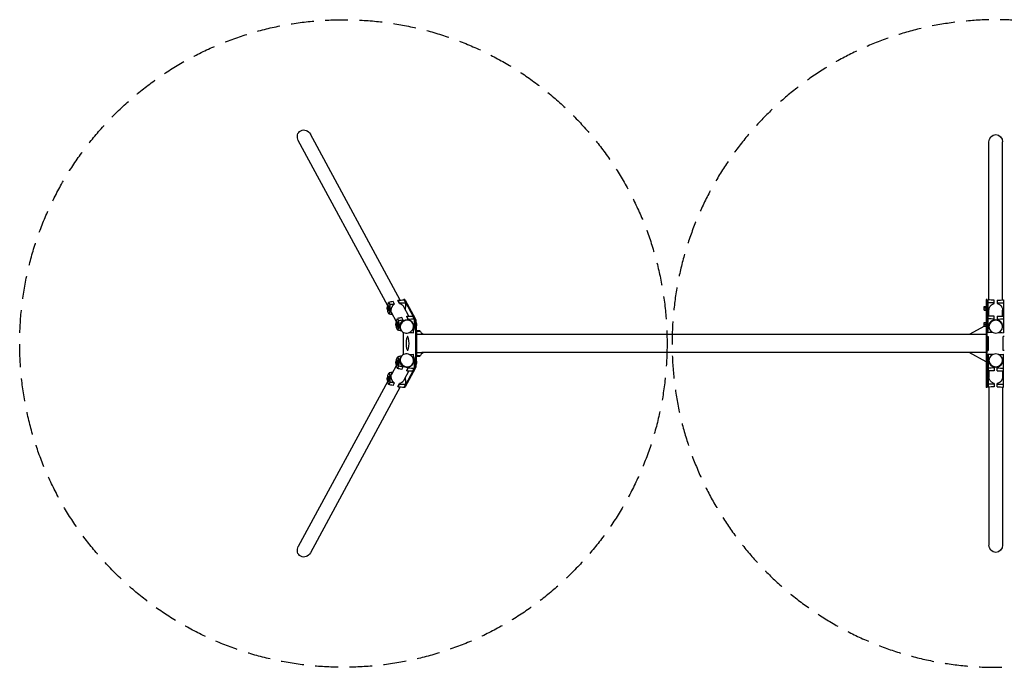
# Model space of a CAD drawing. Units: millimetres. Extents: x -6588 to 6588, y -1800 to 1800.
import ezdxf

# ---------------------------------------------------------------- set-up
doc = ezdxf.new("R2010")
doc.units = ezdxf.units.MM
doc.header["$LTSCALE"] = 20
doc.linetypes.add('HIDDEN', pattern=[9.524999999999999, 6.35, -3.175])
doc.layers.add('2d', color=230, linetype='Continuous')
doc.layers.add('CSA-SafetyZone', color=63, linetype='HIDDEN')

msp = doc.modelspace()

# ---------------------------------------------------------------- linework, layer by layer
at = {"layer": '2d'}
for p, q in [((-4471.823556537111, 241.4478143416345), (-4971.708284502489, 1164.377005935637)), ((-4541.087332402436, 209.5408012613716), (-5038.623473471813, 1128.133834369128)), ((-1198.050000408557, 242.1766894126795), (-1198.050000408535, 1120.899587595197)), ((-1121.950000408557, 242.1766894126704), (-1121.950000408535, 1120.899587595195)), ((-4536.318843725923, 228.4524923203371), (-4529.525263751364, 215.9096140862512)), ((-4504.293546829249, 219.3691578480011), (-4511.813144759519, 233.252471441403)), ((-4475.524453981205, 222.6804741823034), (-4484.286971819465, 238.8585709561539)), ((-4475.51081529825, 225.4170019113189), (-4483.916401391187, 240.9361013028956)), ((-4447.028203504098, 243.9980503475435), (-4451.918941507767, 243.9980503475435)), ((-4441.020074139264, 226.2543198829862), (-4449.754676963697, 242.3808776125261)), ((-4448.938586054774, 241.3412674074316), (-4393.646725604798, 139.2567883025622)), ((-4444.047848051105, 241.3412674074316), (-4448.938586054774, 241.3412674074316)), ((-4444.047848051105, 241.3412674074316), (-4388.755987601129, 139.2567883025622)), ((-1212.500000408565, 243.9980503475435), (-1212.500000408565, -243.9980503475417)), ((-1207.500000408565, 243.9980503475435), (-1212.500000408565, 243.9980503475435)), ((-1207.500000408565, 241.3412674074316), (-1212.500000408565, 241.3412674074316)), ((-1207.500000408565, -243.9980503475417), (-1207.500000408565, 243.9980503475435)), ((-1203.000000408567, 60.10873752384214), (-1203.000000408552, 242.3808776126134)), ((-1168.000000408552, 222.6804741824508), (-1168.000000408552, 240.9361013029775)), ((-1152.000000408554, 240.9361013029757), (-1152.000000408558, 222.680474182449)), ((-1117.000000408554, 242.3808776126025), (-1117.000000408569, 60.10873752383122)), ((-4541.366261960509, 209.5408012613734), (-4535.00830255574, 209.5408012613734)), ((-4541.366261960513, 182.5408012613734), (-4535.008302555743, 182.5408012613716)), ((-4533.697761385556, 163.6291102024079), (-4540.491341360117, 176.1719884364938)), ((-4492.561761155588, 119.9488138750476), (-4521.162779600287, 172.7544175576622)), ((-4423.297985290264, 151.8558269553087), (-4451.731408422145, 204.3520020878586)), ((-1223.950000408558, 185.7997459610433), (-1223.950000408557, 206.2818565618763)), ((-1223.950000408557, 206.2818565618763), (-1213.950000408557, 206.2818565618745)), ((-1223.950000408557, 197.756833390984), (-1213.950000408557, 197.756833390984)), ((-1223.950000408558, 187.5157780905683), (-1213.950000408558, 187.5157780905665)), ((-1223.950000408558, 185.7997459610433), (-1213.950000408558, 185.7997459610415)), ((-1213.950000408558, 185.7997459610415), (-1213.950000408557, 206.2818565618745)), ((-1198.050000408559, 152.584702026279), (-1198.050000408559, 185.3517094736326)), ((-1121.95000040856, 152.5847020262681), (-1121.950000408558, 185.3517094736289)), ((-4492.840690713663, 119.9488138750476), (-4486.482731308894, 119.9488138750476)), ((-4487.793272479077, 138.8605049340113), (-4480.999692504516, 126.3176266999271)), ((-4455.767975582403, 129.7771704616771), (-4463.287573512673, 143.660484055079)), ((-4426.998882734355, 133.0884867959794), (-4435.761400572617, 149.2665835698299)), ((-4426.985244051402, 135.8250145249931), (-4435.390830144337, 151.3441139165698)), ((-4402.652387139664, 113.8431740310534), (-4401.487773429741, 111.6929663337814)), ((-4392.610126505038, 136.8758065264883), (-4401.229105716848, 152.7888902262002)), ((-4393.646725604798, 139.2567883025622), (-4388.755987601129, 139.2567883025622)), ((-4392.494502892416, 136.6623324966622), (-4392.610124182196, 136.8758022378643)), ((-4384.330967881426, 115.5702723345112), (-4389.221705885095, 115.5702723345112)), ((-4382.519730025557, 116.6898691754632), (-4384.396987366432, 116.6898691754632)), ((-4382.519730025557, 116.6898691754632), (-4381.084426711155, 108.1648460045744)), ((-1223.95000040856, 96.20775857464105), (-1223.950000408558, 116.6898691754741)), ((-1223.950000408558, 116.6898691754741), (-1213.950000408558, 116.6898691754741)), ((-1213.95000040856, 96.20775857463923), (-1213.950000408558, 116.6898691754741)), ((-1212.500000408565, 139.2567883025622), (-1207.500000408565, 139.2567883025622)), ((-1207.500000408565, 115.5702723345094), (-1212.500000408565, 115.5702723345094)), ((-1168.000000408558, 133.0884867960485), (-1168.000000408554, 151.344113916577)), ((-1152.000000408556, 151.3441139165752), (-1152.00000040856, 133.0884867960467)), ((-4492.840690713663, 92.94881387504756), (-4486.482731308894, 92.94881387504756)), ((-4485.17219013871, 74.03712281608387), (-4491.965770113269, 86.580001050168)), ((-4470.46016993589, 79.1429989017397), (-4472.637208353442, 83.16243017134366)), ((-4469.655506712103, 77.5523767463219), (-4468.490893002177, 75.40216904904992)), ((-4381.084426711157, 108.1648460045744), (-4383.935792898708, 108.1648460045744)), ((-4381.901763497113, 97.92379070415518), (-4383.43488022555, 97.92379070415518)), ((-4381.901763497113, 97.92379070415518), (-4383.382894638022, 96.79548413381599)), ((-4379.286149942072, 69.6486693137158), (-4382.368496485713, 71.11442652876576)), ((-4362.674481539441, 69.64866931371762), (-4382.320238880189, 69.64866931371762)), ((-4359.499999592417, 66.50000000000546), (-4382.220052960305, 66.50000000000546)), ((-4381.084426711157, 108.1648460045744), (-4381.901763497113, 97.923790704157)), ((-4362.674481539441, 69.6486693137158), (-4359.499999592419, 66.50000000000364)), ((-4339.64920999403, 50.80000000000109), (-4353.830954839857, 57.54388636561998)), ((-1222.1555777662, 96.20775857464105), (-1307.777268450493, 50.80000000000109)), ((-1223.95000040856, 108.1648460045835), (-1213.95000040856, 108.1648460045817)), ((-1223.95000040856, 97.9237907041661), (-1213.95000040856, 97.92379070416428)), ((-1223.95000040856, 96.20775857464105), (-1213.95000040856, 96.20775857463923)), ((-1212.500000408565, 101.3284017440328), (-1213.95000040856, 100.5594231194937)), ((-1198.100000408562, 95.69777538868584), (-1198.100000408562, 93.54756769141204)), ((-1121.900000408561, 95.69777538868402), (-1121.900000408561, 93.54756769141022)), ((-4429.592865592054, 38.09999847764084), (-4430.571024539691, 38.09999817316566)), ((-4354.722080021196, 49.83334166667191), (-4381.768275137305, 49.83334166667191)), ((-1212.500000408563, 50.80000000000109), (-4352.520322229317, 50.80000000000109)), ((-1207.500000408558, 38.10000000000036), (-1201.500000408558, 38.10000000000036)), ((-1201.500000408558, 38.10000000000036), (-1201.500000408558, -38.10000000000036)), ((-1118.500000408569, -38.09999999999854), (-1118.500000408569, 38.10000000000218)), ((-1112.500000408569, 38.10000000000036), (-1118.500000408569, 38.10000000000036)), ((-4429.592864566741, -38.10000152236171), (-4430.571000820571, -38.10000182683143)), ((-4381.768275137305, -49.83334166666282), (-4354.722080021202, -49.83334166666282)), ((-4339.649209994033, -50.79999999999745), (-4353.830954839857, -57.54388636561634)), ((-1212.500000408563, -50.79999999999927), (-4352.520322229317, -50.79999999999927)), ((-1212.500000408563, -101.3284017440328), (-1307.777268450494, -50.79999999999927)), ((-1207.500000408558, -38.10000000000036), (-1201.500000408558, -38.10000000000036)), ((-1112.500000408569, -38.09999999999854), (-1118.500000408569, -38.09999999999854)), ((-4492.840690713663, -92.94881387504029), (-4486.482731308894, -92.94881387504029)), ((-4491.965770113271, -86.58000105016072), (-4485.172190138712, -74.03712281607659)), ((-4470.460169935894, -79.1429989017397), (-4472.635174282086, -83.15867469786826)), ((-4469.655506712103, -77.55237674631462), (-4468.490893002177, -75.40216904904264)), ((-4381.084426711157, -108.1648460045672), (-4383.935792898708, -108.1648460045672)), ((-4381.901763497113, -97.92379070414972), (-4383.43488022555, -97.92379070414972)), ((-4383.38289463802, -96.79548413381053), (-4381.901763497111, -97.92379070414972)), ((-4381.084426711157, -108.1648460045672), (-4382.519730025557, -116.6898691754577)), ((-4379.286149942067, -69.64866931371034), (-4382.368496485709, -71.11442652876212)), ((-4382.320238880189, -69.64866931371034), (-4362.674481539441, -69.64866931371034)), ((-4382.220052960305, -66.49999999999636), (-4359.499999592417, -66.49999999999636)), ((-4381.901763497113, -97.92379070414972), (-4381.084426711157, -108.164846004569)), ((-4362.674481539441, -69.64866931371034), (-4359.499999592417, -66.49999999999636)), ((-1203.000000408561, -60.1087375238294), (-1203.000000408574, -242.3808776126025)), ((-1198.100000408567, -95.6977753886822), (-1198.100000408567, -93.5475676914084)), ((-1121.900000408566, -95.69777538868402), (-1121.900000408566, -93.54756769141204)), ((-1117.000000408576, -242.3808776126116), (-1117.000000408561, -60.10873752384032)), ((-4540.491341360115, -176.1719884364848), (-4533.697761385556, -163.6291102024006)), ((-4492.561761155586, -119.9488138750403), (-4521.16074552893, -172.7506620841868)), ((-4492.840690713663, -119.9488138750403), (-4486.482731308894, -119.9488138750403)), ((-4480.99969250452, -126.3176266999199), (-4487.793272479077, -138.8605049340058)), ((-4463.287573512673, -143.6604840550717), (-4455.767975582403, -129.7771704616698)), ((-4423.297985290263, -151.8558269553032), (-4451.610542905401, -204.1288500141454)), ((-4393.646725604798, -139.2567883025586), (-4448.938586054774, -241.3412674074279)), ((-4388.755987601129, -139.2567883025586), (-4444.047848051105, -241.3412674074279)), ((-4435.761400572617, -149.2665835698226), (-4426.998882734355, -133.0884867959721)), ((-4435.390830144337, -151.3441139165643), (-4426.985244051404, -135.8250145249858)), ((-4402.652387139664, -113.843174031048), (-4401.487773429741, -111.692966333776)), ((-4401.229105716848, -152.7888902261948), (-4392.610126505035, -136.8758065264719)), ((-4388.755987601129, -139.2567883025586), (-4393.646725604798, -139.2567883025586)), ((-4392.610124182196, -136.8758022378515), (-4392.494502892416, -136.6623324966549)), ((-4389.221705885095, -115.5702723345075), (-4384.330967881426, -115.5702723345075)), ((-4382.519730025557, -116.6898691754577), (-4384.396987366432, -116.6898691754577)), ((-1212.500000408565, -115.5702723345094), (-1207.500000408565, -115.5702723345094)), ((-1207.500000408565, -139.2567883025604), (-1212.500000408565, -139.2567883025604)), ((-1198.050000408568, -152.5847020262681), (-1198.05000040857, -185.3517094736289)), ((-1168.00000040857, -133.0884867960467), (-1168.00000040857, -151.3441139165734)), ((-1152.000000408572, -151.3441139165752), (-1152.00000040857, -133.0884867960485)), ((-1121.950000408568, -152.5847020262772), (-1121.950000408569, -185.3517094736308)), ((-4541.087332402436, -209.5408012613643), (-5038.623473471813, -1128.133834369117)), ((-4541.366261960509, -182.5408012613643), (-4535.00830255574, -182.5408012613643)), ((-4541.366261960509, -209.5408012613643), (-4535.00830255574, -209.5408012613643)), ((-4529.525263751364, -215.9096140862439), (-4536.318843725923, -228.4524923203298)), ((-4471.823556537111, -241.4478143416272), (-4971.708284502489, -1164.377005935628)), ((-4511.813144759519, -233.2524714413958), (-4504.293546829249, -219.3691578479938)), ((-4484.286971819465, -238.8585709561467), (-4475.524453981205, -222.6804741822962)), ((-4483.916401391187, -240.9361013028883), (-4475.510815298254, -225.4170019113099)), ((-4447.028203504098, -243.9980503475399), (-4451.918941507767, -243.9980503475399)), ((-4449.754676963697, -242.3808776125188), (-4441.020074139265, -226.254319882979)), ((-4448.938586054774, -241.3412674074279), (-4444.047848051105, -241.3412674074279)), ((-1212.500000408565, -241.3412674074298), (-1207.500000408565, -241.3412674074298)), ((-1207.500000408565, -243.9980503475417), (-1212.500000408565, -243.9980503475417)), ((-1198.05000040857, -242.1766894126704), (-1198.050000408593, -1120.899587595193)), ((-1168.000000408572, -222.680474182449), (-1168.000000408572, -240.9361013029757)), ((-1152.000000408576, -240.9361013029775), (-1152.000000408574, -222.680474182449)), ((-1121.950000408569, -242.1766894126795), (-1121.950000408593, -1120.899587595195))]:
    msp.add_line(p, q, dxfattribs=at)
at = {"layer": '2d', "extrusion": (0, 0, -1)}
for centre, start, end in [((4375.499999591426, 49.83334166667191), 133.5613146050382, 177.5912277727604), ((4375.499999591426, -49.83334166666464), 182.4087722273449, 226.4386853949618)]:
    msp.add_arc(centre, 23.00000000000001, start, end, dxfattribs=at)
at = {"layer": '2d', "extrusion": (0, 0, -0.9999999999999998)}
msp.add_ellipse((-5005.165878987151, 1146.255420152384), major_axis=(-19.84449573249157, 36.63857561424553), ratio=0.9131794542702654, start_param=-1.570796326794626, end_param=1.570796326795167, dxfattribs=at)
at = {"layer": '2d', "extrusion": (0, 0, -1)}
for centre, major_axis, ratio, start_param, end_param in [((-1160.000000408534, 1120.899587595195), (4.691137563480871e-13, 40.7570670078926), 0.933580426497117, 4.712388980384679, 7.853981633974472), ((-4532.555555499994, 191.5123335353001), (1.515408708665017e-13, 41.13636363636009), 0.2079116908177787, -1.117133162685777, -0.4556099518611467), ((-4447.028203504104, 203.9980503475435), (-5.266565439043285e-13, 40), 0.2079116908177965, 6.283862319378386e-14, 0.3665191429185919), ((-4532.555555499994, 191.5123335353019), (1.073070037556684e-11, 41.13636363632673), 0.2079116908178882, 4.330240891287726, 4.492529490701159), ((-4537.461049611493, 200.569268987445), (2.028518660248322e-12, 41.13636363636474), 0.2079116908177464, 1.188648237698349, 2.685982701728402), ((-4484.029984253142, 101.920346148976), (3.597014077710484e-13, 41.13636363636073), 0.207911690817777, -1.117133162685786, -0.4556099518611665), ((-4488.935478364645, 110.9772816011209), (2.001935335458259e-12, 41.13636363636493), 0.2079116908177456, 1.18864823769835, 2.685982701728407), ((-4479.643815413181, 1.818989403545856e-12), (1.830329932259459e-13, 449.9999999999907), 0.2079116908177581, 1.311063005205499, 1.830529648384291), ((-4391.363798622506, 106.5814733751595), (5.582628871415194e-13, 34.99999999999905), 0.2079116908177663, 0.3665191429185009, 1.311063005205494), ((-4474.753077409514, 1.818989403545856e-12), (1.830329932259459e-13, 449.9999999999907), 0.2079116908177581, 1.311063005205499, 1.830529648384291), ((-1160.00000040856, 93.54756769141386), (38.09999999999991, 2.388024596387891e-12), 0.9335804264971255, 3.141592653589893, 9.424777960769479), ((-4484.029984253146, 101.920346148976), (1.073070037556684e-11, 41.13636363632673), 0.2079116908178882, 4.330240891287726, 4.492529490701159), ((-4434.989333215957, -93.54756769141022), (-33.50155978621471, 18.14539864237332), 0.9131794542702885, 3.141592653589568, 9.424777960769156), ((-4484.029984253151, -101.9203461489687), (-9.298597237647163e-12, 41.13636363633097), 0.2079116908178688, -1.350936837111492, -1.188648237698077), ((-4488.935478364641, -110.9772816011136), (-1.12341974477795e-12, 41.13636363636498), 0.2079116908177449, 0.4556099518612817, 1.952944415891336), ((-4537.461049611491, -200.5692689874377), (-1.12341974477795e-12, 41.13636363636498), 0.2079116908177449, 0.4556099518612817, 1.952944415891336), ((-4484.029984253148, -101.9203461489687), (4.667791879542731e-12, 41.13636363635447), 0.2079116908177445, 3.597202605450522, 4.258725816275381), ((-4391.363798622502, -106.5814733751577), (-5.907313015847161e-13, 34.99999999999901), 0.207911690817766, 1.830529648384293, 2.775073510671295), ((-4532.555555499992, -191.5123335352928), (-1.05420965501594e-11, 41.13636363632183), 0.2079116908179107, -1.350936837111436, -1.188648237697982), ((-4532.555555499992, -191.5123335352928), (4.667791879542731e-12, 41.13636363635447), 0.2079116908177445, 3.597202605450522, 4.258725816275381), ((-4447.028203504107, -203.9980503475399), (5.259635747672627e-13, 40), 0.2079116908177966, 2.775073510671199, 3.141592653589728), ((-5005.165878987151, -1146.255420152373), (19.84449573247934, 36.63857561425193), 0.9131794542702839, 1.570796326794908, 4.7123889803847), ((-1160.000000408592, -1120.899587595195), (4.548981879739103e-13, 40.7570670078926), 0.933580426497117, 1.570796326794892, 4.712388980384684)]:
    msp.add_ellipse(centre, major_axis=major_axis, ratio=ratio, start_param=start_param, end_param=end_param, dxfattribs=at)
at = {"layer": '2d'}
for centre, major_axis, ratio, start_param, end_param in [((-4466.020194826484, 165.2868583912241), (-1.046724327879325e-09, 114.5944397316838), 0.2079116908189737, 0.8497810973484996, 0.8736686345517723), ((-4499.334617006483, 226.7947441315173), (-6.670008933650633e-11, 114.5944397289387), 0.2079116908277603, 4.676478386767251, 4.700365923968945), ((-4451.918941507765, 203.9980503475435), (6.033637047290737e-14, 40.00000000000017), 0.207911690817753, -0.3665191429185994, 0.3022521047228837), ((-4465.099450980799, 226.7947441315191), (9.540621105193392e-12, 115.8166666667413), 0.2079116908176287, 4.363914712217024, 4.707722758974402), ((-4541.366261960513, 196.0408012613716), (1.483774617671622e-12, 13.5), 0.207911690817801, 3.141592653590322, 9.424777960769909), ((-4535.008302555743, 196.0408012613716), (1.657310612579355e-12, 13.5), 0.2079116908178009, 3.141592653590382, 6.283185307180175), ((-4492.840690713665, 106.4488138750476), (1.483774617671622e-12, 13.5), 0.207911690817801, 3.141592653590322, 9.424777960769909), ((-4486.482731308894, 106.4488138750457), (1.657310612579355e-12, 13.5), 0.2079116908178009, 3.141592653590382, 6.283185307180175), ((-4436.153946925891, 95.6977753886822), (33.50155978621979, 18.14539864236539), 0.9131794542702805, 2.731148640577885e-14, 3.141592653589821), ((-4417.494623579634, 75.69487100490005), (-1.046724327879325e-09, 114.5944397316838), 0.2079116908189737, 0.8497810973484996, 0.8736686345517723), ((-4450.809045759637, 137.2027567451933), (-6.670008933650633e-11, 114.5944397289387), 0.2079116908277603, 4.676478386767251, 4.700365923968945), ((-4416.573879733953, 137.2027567451914), (-6.456062828163063e-13, 115.8166666666452), 0.2079116908178008, 3.984016915957973, 4.70772275897438), ((-4396.254536626175, 106.5814733751595), (1.498518626432828e-11, 34.99999999998504), 0.207911690817397, -0.5245443076897325, -0.366519142917354), ((-4396.254536626175, 106.5814733751595), (-3.105928689041592e-12, 35.00000000000848), 0.2079116908177329, -1.311063005205587, -0.5429809395443477), ((-1160.000000408561, 95.6977753886822), (-38.09999999999992, 1.127499578688984e-12), 0.933580426497125, 3.141592653589773, 6.283185307179566), ((-4578.041812323276, 1.818989403545856e-12), (2.692381541955336e-13, 600.0000000000101), 0.2079116908177482, 4.609515787520142, 4.815262173249242), ((-4492.840690713665, -106.4488138750403), (3.624748938574727e-12, 13.5), 0.207911690817801, 3.141592653591083, 9.424777960770669), ((-4486.482731308899, -106.4488138750421), (5.645585575764561e-13, 13.5), 0.207911690817801, 3.141592653589993, 6.283185307179786), ((-4436.153946925882, -95.6977753886822), (-33.50155978621831, 18.14539864236767), 0.9131794542702839, 5.009326287108706e-13, 3.141592653590294), ((-4416.573879733958, -137.202756745186), (-2.752738445138186e-12, 115.8166666666811), 0.2079116908177288, -1.566130105384496, -0.8424242623683629), ((-1160.000000408567, -95.69777538868766), (-38.09999999999992, 1.127499578688984e-12), 0.933580426497125, -1.931788062847772e-14, 3.141592653589774), ((-4417.494623579638, -75.69487100489278), (-1.59512342629402e-09, 114.5944397386907), 0.2079116908158343, 2.267924018982125, 2.29181155618286), ((-4450.809045759641, -137.202756745186), (6.922523322973959e-11, 114.5944397289279), 0.2079116908277799, -1.558773270379049, -1.534885733177353), ((-4396.254536626175, -106.5814733751577), (-9.241475895985865e-12, 34.99999999999126), 0.2079116908175082, 3.508111796507662, 3.66613696128019), ((-4396.254536626173, -106.5814733751577), (2.999606159476817e-12, 35.0000000000077), 0.2079116908177367, 3.684573593134125, 4.45265565879538), ((-4541.366261960509, -196.0408012613643), (3.624748938574727e-12, 13.5), 0.207911690817801, 3.141592653591083, 9.424777960770669), ((-4535.008302555745, -196.0408012613643), (5.64738582626704e-13, 13.5), 0.2079116908178009, 3.141592653589993, 6.283185307179786), ((-4465.099450980806, -226.79474413151), (1.115628374218654e-12, 115.8166666666714), 0.207911690817746, -1.566130105384489, -1.222322058626897), ((-4466.020194826486, -165.2868583912186), (-1.59512342629402e-09, 114.5944397386907), 0.2079116908158343, 2.267924018982125, 2.29181155618286), ((-4499.334617006491, -226.79474413151), (6.922523322973959e-11, 114.5944397289279), 0.2079116908277799, -1.558773270379049, -1.534885733177353), ((-4451.918941507767, -203.9980503475399), (7.185894122281062e-14, 39.99999999999986), 0.2079116908177741, 2.839340548866268, 3.508111796508373)]:
    msp.add_ellipse(centre, major_axis=major_axis, ratio=ratio, start_param=start_param, end_param=end_param, dxfattribs=at)
at = {"layer": '2d', "extrusion": (0, 0, -0.9999999999999999)}
msp.add_ellipse((-4434.989333215959, 93.5475676914175), major_axis=(33.50155978621586, 18.14539864237263), ratio=0.9131794542702771, start_param=3.141592653590003, end_param=9.424777960769589, dxfattribs=at)
msp.add_ellipse((-4430.571012680131, -1.826832885853946e-06), major_axis=(-1.18595571318289e-05, 38.09999999999808), ratio=0.2079116908169611, dxfattribs=at)
at = {"layer": '2d', "extrusion": (0, 0, -1)}
msp.add_ellipse((-1160.000000408567, -93.54756769141022), major_axis=(38.09999999999991, 2.388024596387891e-12), ratio=0.9335804264971255, dxfattribs=at)
at = {"layer": '2d'}
for points in [[(-4511.813144759519, 233.252471441403), (-4519.986491428233, 231.6587625929715), (-4528.155352813188, 230.0591574390091), (-4536.318843725923, 228.4524923203371)], [(-4504.293546829249, 219.3691578480011), (-4512.701864881363, 218.2092729129563), (-4521.112298046748, 217.055677880031), (-4529.525263751366, 215.9096140862512)], [(-4483.916401391187, 240.9361013028956), (-4472.529402475711, 241.4180915083107), (-4461.14215900069, 241.8996805026745), (-4449.754676963697, 242.3808776125261)], [(-4475.51081529825, 225.4170019113171), (-4464.013711939157, 225.6957080405118), (-4452.516799599136, 225.9748171605079), (-4441.020074139264, 226.2543198829862)], [(-1168.000000408552, 240.9361013029793), (-1179.666640095382, 241.4180915083944), (-1191.333307077904, 241.8996805027618), (-1203.000000408552, 242.3808776126134)], [(-1168.000000408552, 225.4170019113881), (-1179.666640095382, 225.6957080405828), (-1191.333307077904, 225.9748171605806), (-1203.000000408552, 226.2543198830608)], [(-1152.000000408554, 240.9361013029775), (-1140.333360721725, 241.4180915083889), (-1128.666693739202, 241.8996805027546), (-1117.000000408554, 242.3808776126025)], [(-1152.000000408554, 225.4170019113863), (-1140.333360721725, 225.6957080405773), (-1128.666693739202, 225.9748171605715), (-1117.000000408554, 226.2543198830499)], [(-4514.150572356912, 159.8078912879773), (-4520.664817960685, 161.0775543186373), (-4527.180476566475, 162.3510987330064), (-4533.697761385558, 163.6291102024079)], [(-4463.287573512673, 143.660484055079), (-4471.460920181387, 142.0667752066456), (-4479.629781566342, 140.4671700526851), (-4487.793272479077, 138.8605049340113)], [(-4455.767975582403, 129.7771704616771), (-4464.176293634515, 128.6172855266304), (-4472.586726799902, 127.463690493707), (-4480.999692504518, 126.3176266999271)], [(-4435.390830144337, 151.3441139165698), (-4424.003831228863, 151.8261041219848), (-4412.616587753841, 152.3076931163505), (-4401.229105716848, 152.7888902262002)], [(-4426.985244051402, 135.8250145249931), (-4415.488140692309, 136.103720654186), (-4403.991228352286, 136.382829774182), (-4392.494502892416, 136.6623324966622)], [(-1168.000000408554, 151.344113916577), (-1179.666640095384, 151.8261041219921), (-1191.333307077906, 152.3076931163596), (-1203.000000408554, 152.7888902262112)], [(-1168.000000408554, 135.8250145249858), (-1179.666640095384, 136.1037206541805), (-1191.333307077906, 136.3828297741784), (-1203.000000408554, 136.6623324966586)], [(-1152.000000408556, 151.3441139165752), (-1140.333360721726, 151.8261041219885), (-1128.666693739204, 152.3076931163523), (-1117.000000408556, 152.7888902262002)], [(-1152.000000408556, 135.825014524984), (-1140.333360721726, 136.1037206541769), (-1128.666693739204, 136.3828297741711), (-1117.000000408556, 136.6623324966495)], [(-4464.855833095249, 70.06600546334812), (-4471.62635495983, 71.38532402694909), (-4478.39839417758, 72.70881061705768), (-4485.17219013871, 74.03712281608387)], [(-4422.296546039535, 61.10619961504017), (-4414.399017787962, 60.77352332004011), (-4406.50158008669, 60.4410369801335), (-4398.604231571055, 60.10873752389125)], [(-1175.907723650254, 61.22687928576124), (-1184.938466489537, 60.85392767354278), (-1193.969225555467, 60.48121519480628), (-1203.000000408565, 60.10873752389853)], [(-1144.092277166876, 61.2268792857576), (-1135.061534327595, 60.85392767353733), (-1126.030775261665, 60.48121519479901), (-1117.000000408567, 60.10873752388761)], [(-4464.855833095247, -70.06600546334084), (-4471.62635495983, -71.38532402694364), (-4478.39839417758, -72.7088106170504), (-4485.17219013871, -74.03712281607659)], [(-4422.296546039535, -61.10619961503289), (-4414.399017787962, -60.77352332003284), (-4406.501580086688, -60.44103698012623), (-4398.604231571055, -60.10873752388579)], [(-1175.907723650253, -61.22687928575579), (-1184.938466489533, -60.85392767353551), (-1193.969225555464, -60.48121519479719), (-1203.00000040856, -60.10873752388761)], [(-1144.092277166872, -61.22687928575942), (-1135.061534327589, -60.85392767354097), (-1126.030775261659, -60.48121519480628), (-1117.000000408561, -60.10873752389671)], [(-4514.150572356912, -159.8078912879701), (-4520.664817960684, -161.0775543186301), (-4527.180476566475, -162.3510987329992), (-4533.697761385556, -163.6291102024006)], [(-4463.287573512673, -143.6604840550717), (-4471.460920181387, -142.0667752066402), (-4479.629781566342, -140.4671700526778), (-4487.793272479077, -138.860504934004)], [(-4455.767975582403, -129.7771704616698), (-4464.176293634515, -128.6172855266232), (-4472.586726799902, -127.4636904936997), (-4480.999692504518, -126.3176266999199)], [(-4435.390830144337, -151.3441139165643), (-4424.003831228863, -151.8261041219776), (-4412.616587753841, -152.3076931163432), (-4401.229105716848, -152.7888902261948)], [(-4426.985244051402, -135.8250145249858), (-4415.488140692309, -136.1037206541805), (-4403.991228352286, -136.3828297741766), (-4392.494502892416, -136.6623324966549)], [(-1168.00000040857, -135.8250145249822), (-1179.6666400954, -136.103720654175), (-1191.333307077923, -136.3828297741693), (-1203.00000040857, -136.6623324966477)], [(-1168.00000040857, -151.3441139165734), (-1179.666640095402, -151.8261041219866), (-1191.333307077923, -152.3076931163505), (-1203.00000040857, -152.7888902262002)], [(-1152.000000408572, -135.825014524984), (-1140.333360721743, -136.1037206541805), (-1128.66669373922, -136.3828297741766), (-1117.000000408572, -136.6623324966586)], [(-1152.000000408572, -151.3441139165752), (-1140.333360721743, -151.8261041219921), (-1128.66669373922, -152.3076931163578), (-1117.000000408572, -152.7888902262112)], [(-4504.293546829249, -219.3691578479938), (-4512.701864881363, -218.209272912949), (-4521.112298046748, -217.0556778800237), (-4529.525263751366, -215.9096140862439)], [(-4511.813144759519, -233.2524714413958), (-4519.986491428233, -231.6587625929642), (-4528.155352813188, -230.0591574390019), (-4536.318843725923, -228.4524923203298)], [(-4483.916401391187, -240.9361013028883), (-4472.529402475713, -241.4180915083034), (-4461.14215900069, -241.8996805026673), (-4449.754676963697, -242.3808776125188)], [(-4475.510815298252, -225.4170019113099), (-4464.013711939158, -225.6957080405045), (-4452.516799599136, -225.9748171605006), (-4441.020074139265, -226.2543198829808)], [(-1168.000000408572, -225.4170019113844), (-1179.666640095402, -225.6957080405773), (-1191.333307077924, -225.9748171605715), (-1203.000000408572, -226.2543198830499)], [(-1168.000000408574, -240.9361013029757), (-1179.666640095404, -241.4180915083889), (-1191.333307077926, -241.8996805027527), (-1203.000000408574, -242.3808776126025)], [(-1152.000000408574, -225.4170019113863), (-1140.333360721745, -225.6957080405809), (-1128.666693739222, -225.9748171605788), (-1117.000000408574, -226.2543198830608)], [(-1152.000000408576, -240.9361013029775), (-1140.333360721746, -241.4180915083925), (-1128.666693739224, -241.89968050276), (-1117.000000408576, -242.3808776126116)]]:
    msp.add_open_spline(points, degree=3, dxfattribs=at)
for points, knots in [([(-4516.925087096199, 164.9304335505058), (-4517.169648048512, 165.2245766456581), (-4517.407166204615, 165.5258606448861), (-4518.000909443539, 166.3209292871325), (-4518.347789195808, 166.827532921634), (-4519.001427903655, 167.8728456052559), (-4519.307970671303, 168.4108576266954), (-4520.168120595121, 170.0734960806112), (-4520.662609697516, 171.2465339954379), (-4521.284559373231, 173.1158426779293), (-4521.471822193736, 173.7572795077467), (-4521.804870924047, 175.0796368793508), (-4521.951106701346, 175.7637421283162), (-4522.318984004349, 177.8466772344382), (-4522.472191390927, 179.2802130791824), (-4522.596689916078, 182.2403662223678), (-4522.568004248078, 183.7669544029177), (-4522.381949117234, 186.1311173111608), (-4522.295386194703, 186.9348969456551), (-4522.076996507556, 188.5374675260227), (-4521.945133092639, 189.3390894963104), (-4521.483499561928, 191.7447530087175), (-4521.088014329664, 193.3496311252402), (-4520.364776882554, 195.7571113351732), (-4520.100866029994, 196.5625716350842), (-4519.534404520922, 198.1576998397813), (-4519.232615750836, 198.9457930601766), (-4518.273269067289, 201.2826691928785), (-4517.56206875351, 202.8042099563809), (-4515.996904685815, 205.7757787774426), (-4515.138401407032, 207.2314536547492), (-4513.31069079677, 210.0069732352022), (-4512.338382228792, 211.3343223487809), (-4510.266092992444, 213.8684785109635), (-4509.164826141816, 215.0767983590613), (-4506.815450278187, 217.3566452678933), (-4505.58696107725, 218.4093431816073), (-4504.293546829249, 219.3691578480011)], [0.02147339364275134, 0.02147339364275134, 0.02147339364275134, 0.02147339364275134, 0.02306552467159908, 0.02306552467159908, 0.0255726594482021, 0.0255726594482021, 0.02807979422480513, 0.02807979422480513, 0.03309406377801119, 0.03309406377801119, 0.03560119855461422, 0.03560119855461422, 0.03810833333121724, 0.03810833333121724, 0.04312260288442329, 0.04312260288442329, 0.04813687243762935, 0.04813687243762935, 0.05064400721423237, 0.05064400721423237, 0.0531511419908354, 0.0531511419908354, 0.05816541154404145, 0.05816541154404145, 0.06067254632064448, 0.06067254632064448, 0.06317968109724752, 0.06317968109724752, 0.06819395065045356, 0.06819395065045356, 0.0732082202036596, 0.0732082202036596, 0.07822248975686565, 0.07822248975686565, 0.0832367593100717, 0.0832367593100717, 0.08825102886327774, 0.08825102886327774, 0.08825102886327774, 0.08825102886327774]), ([(-4475.524453981205, 222.6804741823034), (-4473.421259403214, 222.1663285338418), (-4471.39747535919, 221.4701273542578), (-4467.500121709363, 219.7420507348979), (-4465.625260912424, 218.7092072316391), (-4462.0373661633, 216.309303300357), (-4460.37206985432, 214.9746434309345), (-4458.059526407316, 212.7851020737071), (-4457.319772934621, 212.0237920451109), (-4455.903460448331, 210.4383386384216), (-4455.225877422832, 209.6128380500686), (-4453.455020162128, 207.2570682224068), (-4452.455300880458, 205.6952654659817), (-4451.582023488871, 204.0761950707802)], [2.027069682542629e-07, 2.027069682542629e-07, 2.027069682542629e-07, 2.027069682542629e-07, 0.006501709424814938, 0.006501709424814938, 0.01300321614266162, 0.01300321614266162, 0.0195047228605083, 0.0195047228605083, 0.02275547621943164, 0.02275547621943164, 0.02600622957835498, 0.02600622957835498, 0.03171443705285151, 0.03171443705285151, 0.03171443705285151, 0.03171443705285151]), ([(-1198.050000483194, 185.3517094708513), (-1198.050012413651, 187.3964347142937), (-1197.86233737865, 189.4344590725177), (-1197.311477112346, 192.4850897271153), (-1197.081946234119, 193.5029621823651), (-1196.668865387666, 195.0266913625401), (-1196.519691904185, 195.5340858241507), (-1196.198074409593, 196.5477589595084), (-1196.025385374993, 197.0545416558689), (-1195.112176910727, 199.5609066883117), (-1194.217969343528, 201.4976444697659), (-1192.640634130503, 204.3010374511414), (-1192.075278906381, 205.2184404641066), (-1190.864151101407, 207.0179316917202), (-1190.216568766326, 207.9016754348595), (-1188.186866792141, 210.4520198492392), (-1186.708917299387, 212.0342559358505), (-1184.305666926421, 214.2292780397256), (-1183.473345540167, 214.9310552302959), (-1182.176399122409, 215.9370538556468), (-1181.734929429822, 216.2653331826132), (-1180.841744277775, 216.9014088251824), (-1180.390072103513, 217.209260235386), (-1178.106526243188, 218.6980170983788), (-1176.199658904479, 219.7285481803174), (-1173.216520455075, 221.0281175874698), (-1172.201559138974, 221.4200509725997), (-1170.128603426627, 222.1176689604308), (-1169.069192348148, 222.4233823595969), (-1168.000000408552, 222.6804741823744)], [0.05203914594747284, 0.05203914594747284, 0.05203914594747284, 0.05203914594747284, 0.05851376316758838, 0.05851376316758838, 0.06176451652651172, 0.06176451652651172, 0.0633898932059734, 0.0633898932059734, 0.06501526988543507, 0.06501526988543507, 0.07151677660328175, 0.07151677660328175, 0.07476752996220508, 0.07476752996220508, 0.0780182833211284, 0.0780182833211284, 0.08451979003897507, 0.08451979003897507, 0.08777054339789843, 0.08777054339789843, 0.0893959200773601, 0.0893959200773601, 0.09102129675682175, 0.09102129675682175, 0.09752280347466839, 0.09752280347466839, 0.1007735568335917, 0.1007735568335917, 0.104024310192515, 0.104024310192515, 0.104024310192515, 0.104024310192515]), ([(-1152.000000408556, 222.6804741823726), (-1149.861774551444, 222.1663285339091), (-1147.80209962735, 221.4701273543251), (-1143.827394289536, 219.7420507349634), (-1141.91105499474, 218.7092072317064), (-1138.229104472779, 216.3093033004225), (-1136.51244298538, 214.974643431), (-1134.112158112348, 212.7851020737726), (-1133.341369351858, 212.0237920451764), (-1131.858602304515, 210.438338638487), (-1131.145540864096, 209.6128380501341), (-1129.103861217611, 207.0484692056289), (-1127.901133041891, 205.2599870497488), (-1125.801281448988, 201.535721999584), (-1124.904106198499, 199.5999366864944), (-1123.433933633645, 195.5761702698237), (-1122.883747657086, 193.5498489997644), (-1122.142762910207, 189.4786902000742), (-1121.95158775056, 187.4308725120191), (-1121.950003670232, 185.3686941911983), (-1121.950000383471, 185.3602013487362), (-1121.950000333924, 185.3517094708495)], [2.027069682542629e-07, 2.027069682542629e-07, 2.027069682542629e-07, 2.027069682542629e-07, 0.006501709424814938, 0.006501709424814938, 0.01300321614266162, 0.01300321614266162, 0.0195047228605083, 0.0195047228605083, 0.02275547621943164, 0.02275547621943164, 0.02600622957835498, 0.02600622957835498, 0.03250773629620166, 0.03250773629620166, 0.03900924301404834, 0.03900924301404834, 0.04551074973189502, 0.04551074973189502, 0.0520122564497417, 0.0520122564497417, 0.05203914594751597, 0.05203914594751597, 0.05203914594751597, 0.05203914594751597]), ([(-4468.566474750511, 75.54171442418556), (-4468.752531514459, 75.77101495940042), (-4468.934420374535, 76.00461062385875), (-4469.475338196691, 76.72894190080842), (-4469.82221794896, 77.23554553530994), (-4470.475856656809, 78.28085821893), (-4470.782399424457, 78.81887024037133), (-4471.642549348273, 80.48150869428537), (-4472.137038450668, 81.65454660911382), (-4472.758988126383, 83.52385529160347), (-4472.94625094689, 84.16529212142086), (-4473.279299677199, 85.48764949302495), (-4473.425535454498, 86.17175474199212), (-4473.793412757503, 88.25468984811414), (-4473.946620144081, 89.6882256928584), (-4474.071118669232, 92.64837883604378), (-4474.04243300123, 94.17496701659365), (-4473.856377870386, 96.53912992483492), (-4473.769814947857, 97.34290955933102), (-4473.551425260708, 98.9454801396987), (-4473.419561845792, 99.74710210998637), (-4472.957928315082, 102.1527656223934), (-4472.562443082817, 103.7576437389143), (-4471.839205635708, 106.1651239488492), (-4471.575294783146, 106.9705842487601), (-4471.008833274074, 108.5657124534555), (-4470.70704450399, 109.3538056738507), (-4469.747697820443, 111.6906818065527), (-4469.036497506662, 113.2122225700568), (-4467.471333438967, 116.1837913911186), (-4466.612830160186, 117.6394662684252), (-4464.785119549924, 120.4149858488781), (-4463.812810981944, 121.7423349624569), (-4461.740521745596, 124.2764911246395), (-4460.63925489497, 125.4848109727373), (-4458.289879031339, 127.7646578815693), (-4457.061389830402, 128.8173557952832), (-4455.767975582403, 129.7771704616771)], [0.02183810587931313, 0.02183810587931313, 0.02183810587931313, 0.02183810587931313, 0.02306552467159908, 0.02306552467159908, 0.0255726594482021, 0.0255726594482021, 0.02807979422480513, 0.02807979422480513, 0.03309406377801119, 0.03309406377801119, 0.03560119855461422, 0.03560119855461422, 0.03810833333121724, 0.03810833333121724, 0.04312260288442329, 0.04312260288442329, 0.04813687243762935, 0.04813687243762935, 0.05064400721423237, 0.05064400721423237, 0.0531511419908354, 0.0531511419908354, 0.05816541154404145, 0.05816541154404145, 0.06067254632064448, 0.06067254632064448, 0.06317968109724752, 0.06317968109724752, 0.06819395065045356, 0.06819395065045356, 0.0732082202036596, 0.0732082202036596, 0.07822248975686565, 0.07822248975686565, 0.0832367593100717, 0.0832367593100717, 0.08825102886327774, 0.08825102886327774, 0.08825102886327774, 0.08825102886327774]), ([(-4426.998882734355, 133.0884867959794), (-4424.895688156366, 132.574341147516), (-4422.87190411234, 131.8781399679319), (-4418.974550462513, 130.1500633485721), (-4417.099689665574, 129.117219845315), (-4413.511794916452, 126.7173159140311), (-4411.846498607472, 125.3826560446087), (-4409.533955160468, 123.1931146873812), (-4408.794201687771, 122.431804658785), (-4407.377889201482, 120.8463512520957), (-4406.700306175982, 120.0208506637427), (-4405.222023622497, 118.0542927070164), (-4404.456840159542, 116.9091553606195), (-4403.761331044094, 115.7320936043125)], [2.027069682542629e-07, 2.027069682542629e-07, 2.027069682542629e-07, 2.027069682542629e-07, 0.006501709424814938, 0.006501709424814938, 0.01300321614266162, 0.01300321614266162, 0.0195047228605083, 0.0195047228605083, 0.02275547621943164, 0.02275547621943164, 0.02600622957835498, 0.02600622957835498, 0.03023426956506736, 0.03023426956506736, 0.03023426956506736, 0.03023426956506736]), ([(-1196.998126921742, 104.1902089053365), (-1196.936943082244, 104.4358549481767), (-1196.873089239694, 104.6813845102497), (-1196.668865387668, 105.4347039761378), (-1196.519691904186, 105.9420984377484), (-1196.198074409594, 106.9557715731062), (-1196.025385374995, 107.4625542694666), (-1195.11217691073, 109.9689193019094), (-1194.217969343532, 111.9056570833636), (-1192.640634130505, 114.7090500647409), (-1192.075278906384, 115.6264530777062), (-1190.864151101408, 117.4259443053179), (-1190.216568766329, 118.3096880484572), (-1188.186866792144, 120.8600324628369), (-1186.708917299391, 122.4422685494501), (-1184.305666926422, 124.6372906533234), (-1183.473345540169, 125.3390678438936), (-1182.176399122411, 126.3450664692446), (-1181.734929429824, 126.6733457962127), (-1180.841744277779, 127.3094214387802), (-1180.390072103515, 127.6172728489855), (-1178.106526243189, 129.1060297119784), (-1176.199658904483, 130.1365607939151), (-1173.216520455077, 131.4361302010693), (-1172.201559138977, 131.8280635861975), (-1170.12860342663, 132.5256815740286), (-1169.06919234815, 132.8313949731946), (-1168.000000408556, 133.0884867959721)], [0.06097917368710489, 0.06097917368710489, 0.06097917368710489, 0.06097917368710489, 0.06176451652651172, 0.06176451652651172, 0.0633898932059734, 0.0633898932059734, 0.06501526988543507, 0.06501526988543507, 0.07151677660328175, 0.07151677660328175, 0.07476752996220508, 0.07476752996220508, 0.0780182833211284, 0.0780182833211284, 0.08451979003897507, 0.08451979003897507, 0.08777054339789843, 0.08777054339789843, 0.0893959200773601, 0.0893959200773601, 0.09102129675682175, 0.09102129675682175, 0.09752280347466839, 0.09752280347466839, 0.1007735568335917, 0.1007735568335917, 0.104024310192515, 0.104024310192515, 0.104024310192515, 0.104024310192515]), ([(-1152.000000408558, 133.0884867959703), (-1149.861774551448, 132.5743411475069), (-1147.802099627352, 131.8781399679228), (-1143.827394289539, 130.150063348563), (-1141.911054994742, 129.1172198453041), (-1138.229104472783, 126.7173159140202), (-1136.512442985382, 125.3826560445978), (-1134.11215811235, 123.1931146873703), (-1133.34136935186, 122.4318046587741), (-1131.858602304517, 120.8463512520848), (-1131.145540864098, 120.0208506637318), (-1129.103861217613, 117.4564818192284), (-1127.901133041893, 115.6679996633466), (-1125.80128144899, 111.9437346131817), (-1124.904106198501, 110.0079493000922), (-1123.705753666549, 106.7281365837644), (-1123.315925666462, 105.4544726018685), (-1122.998232629563, 104.1763707313403)], [2.027069682542629e-07, 2.027069682542629e-07, 2.027069682542629e-07, 2.027069682542629e-07, 0.006501709424814938, 0.006501709424814938, 0.01300321614266162, 0.01300321614266162, 0.0195047228605083, 0.0195047228605083, 0.02275547621943164, 0.02275547621943164, 0.02600622957835498, 0.02600622957835498, 0.03250773629620166, 0.03250773629620166, 0.03900924301404834, 0.03900924301404834, 0.04310662410447492, 0.04310662410447492, 0.04310662410447492, 0.04310662410447492]), ([(-4455.767975582403, -129.7771704616698), (-4456.415348913964, -129.2967687502878), (-4457.046563236461, -128.7928167578993), (-4458.279785203922, -127.7396812594434), (-4458.883363684618, -127.1889386674138), (-4460.642213720694, -125.4815341447229), (-4461.739928639585, -124.2770740636952), (-4463.810228862101, -121.745634717905), (-4464.782638705386, -120.4185780461321), (-4466.154751712997, -118.3351810834974), (-4466.598909910284, -117.6229065858988), (-4467.451252772, -116.1784986755665), (-4467.859095326801, -115.447246007132), (-4469.029147311419, -113.226877851157), (-4469.738213440411, -111.7113114680669), (-4470.695082827071, -109.3841477294736), (-4470.996167752961, -108.5994178974361), (-4471.561501279382, -107.0112964024302), (-4471.826743110822, -106.2042812191939), (-4472.553350429553, -103.7924058725021), (-4472.948762336055, -102.1911708306598), (-4473.563860947199, -99.0042097152309), (-4473.783569413725, -97.41847246068937), (-4473.975013897943, -95.05264584666111), (-4474.015616695331, -94.26306618011768), (-4474.048464754142, -92.71768148166484), (-4474.041134863051, -91.95892500554874), (-4473.949960810838, -89.72281040267262), (-4473.797271130228, -88.28551213133323), (-4473.432204783265, -86.20518498126512), (-4473.28710774667, -85.52193355223244), (-4472.954015896185, -84.19298979530686), (-4472.766561946626, -83.54849214262867), (-4472.143594982324, -81.6706022622202), (-4471.647841457057, -80.49264079679779), (-4470.497451463341, -78.26717908923456), (-4469.839010056821, -77.21612145115978), (-4468.935326686173, -76.00577670664825), (-4468.753018339816, -75.77161515672196), (-4468.566475853593, -75.54171646080613)], [0.008022716011980891, 0.008022716011980891, 0.008022716011980891, 0.008022716011980891, 0.01052985078858392, 0.01052985078858392, 0.01303698556518696, 0.01303698556518696, 0.01805125511839301, 0.01805125511839301, 0.02306552467159908, 0.02306552467159908, 0.0255726594482021, 0.0255726594482021, 0.02807979422480513, 0.02807979422480513, 0.03309406377801119, 0.03309406377801119, 0.03560119855461422, 0.03560119855461422, 0.03810833333121724, 0.03810833333121724, 0.04312260288442329, 0.04312260288442329, 0.04813687243762935, 0.04813687243762935, 0.05064400721423237, 0.05064400721423237, 0.0531511419908354, 0.0531511419908354, 0.05816541154404145, 0.05816541154404145, 0.06067254632064448, 0.06067254632064448, 0.06317968109724752, 0.06317968109724752, 0.06819395065045356, 0.06819395065045356, 0.0732082202036596, 0.0732082202036596, 0.07443935857869759, 0.07443935857869759, 0.07443935857869759, 0.07443935857869759]), ([(-1168.00000040857, -133.0884867959685), (-1170.138226265681, -132.5743411475069), (-1172.197901189775, -131.878139967921), (-1176.172606527589, -130.1500633485612), (-1178.088945822385, -129.1172198453041), (-1181.770896344346, -126.7173159140202), (-1183.487557831744, -125.3826560445978), (-1185.887842704778, -123.1931146873703), (-1186.658631465267, -122.4318046587741), (-1188.141398512609, -120.8463512520848), (-1188.854459953029, -120.0208506637318), (-1190.896139599514, -117.4564818192266), (-1192.098867775236, -115.6679996633466), (-1194.198719368138, -111.9437346131817), (-1195.095894618626, -110.0079493000922), (-1196.294247150579, -106.7281365837625), (-1196.684075150666, -105.4544726018648), (-1197.001768187565, -104.1763707313366)], [2.027069682542629e-07, 2.027069682542629e-07, 2.027069682542629e-07, 2.027069682542629e-07, 0.006501709424814938, 0.006501709424814938, 0.01300321614266162, 0.01300321614266162, 0.0195047228605083, 0.0195047228605083, 0.02275547621943164, 0.02275547621943164, 0.02600622957835498, 0.02600622957835498, 0.03250773629620166, 0.03250773629620166, 0.03900924301404834, 0.03900924301404834, 0.04310662410447762, 0.04310662410447762, 0.04310662410447762, 0.04310662410447762]), ([(-1123.001873895384, -104.190208905331), (-1123.063057734882, -104.4358549481713), (-1123.126911577434, -104.6813845102479), (-1123.331135429458, -105.434703976136), (-1123.480308912942, -105.9420984377484), (-1123.801926407534, -106.9557715731062), (-1123.974615442134, -107.4625542694648), (-1124.887823906398, -109.9689193019094), (-1125.782031473596, -111.9056570833636), (-1127.359366686622, -114.7090500647391), (-1127.924721910744, -115.6264530777044), (-1129.135849715718, -117.4259443053161), (-1129.783432050799, -118.3096880484572), (-1131.813134024984, -120.8600324628369), (-1133.291083517737, -122.4422685494483), (-1135.694333890704, -124.6372906533234), (-1136.526655276957, -125.3390678438918), (-1137.823601694716, -126.3450664692446), (-1138.265071387304, -126.6733457962109), (-1139.158256539349, -127.3094214387802), (-1139.609928713611, -127.6172728489837), (-1141.893474573937, -129.1060297119766), (-1143.800341912645, -130.1365607939151), (-1146.78348036205, -131.4361302010675), (-1147.798441678151, -131.8280635861975), (-1149.871397390498, -132.5256815740286), (-1150.930808468976, -132.8313949731928), (-1152.000000408572, -133.0884867959703)], [0.06097917368709909, 0.06097917368709909, 0.06097917368709909, 0.06097917368709909, 0.06176451652651172, 0.06176451652651172, 0.0633898932059734, 0.0633898932059734, 0.06501526988543507, 0.06501526988543507, 0.07151677660328175, 0.07151677660328175, 0.07476752996220508, 0.07476752996220508, 0.0780182833211284, 0.0780182833211284, 0.08451979003897507, 0.08451979003897507, 0.08777054339789843, 0.08777054339789843, 0.0893959200773601, 0.0893959200773601, 0.09102129675682175, 0.09102129675682175, 0.09752280347466839, 0.09752280347466839, 0.1007735568335917, 0.1007735568335917, 0.104024310192515, 0.104024310192515, 0.104024310192515, 0.104024310192515]), ([(-4403.764905565627, -115.7377268999971), (-4403.92118206673, -116.0020307830509), (-4404.081041880156, -116.2648595825685), (-4404.80722869955, -117.4259443053143), (-4405.414284582592, -118.3096880484554), (-4407.330575997232, -120.8600324628351), (-4408.742986130503, -122.4422685494465), (-4411.058250202777, -124.6372906533234), (-4411.86297529201, -125.3390678438918), (-4413.120605634871, -126.3450664692446), (-4413.5492880287, -126.6733457962109), (-4414.41768215521, -127.3094214387802), (-4414.857348222755, -127.6172728489837), (-4417.082548979342, -129.1060297119766), (-4418.948061640358, -130.1365607939151), (-4421.873089994886, -131.4361302010693), (-4422.869349112991, -131.8280635861993), (-4424.905709526027, -132.5256815740304), (-4425.947207728786, -132.8313949731946), (-4426.998882734355, -133.0884867959721)], [0.073823319761931, 0.073823319761931, 0.073823319761931, 0.073823319761931, 0.07476752996220508, 0.07476752996220508, 0.0780182833211284, 0.0780182833211284, 0.08451979003897507, 0.08451979003897507, 0.08777054339789843, 0.08777054339789843, 0.0893959200773601, 0.0893959200773601, 0.09102129675682175, 0.09102129675682175, 0.09752280347466839, 0.09752280347466839, 0.1007735568335917, 0.1007735568335917, 0.104024310192515, 0.104024310192515, 0.104024310192515, 0.104024310192515]), ([(-4504.293546829249, -219.3691578479938), (-4504.94092016081, -218.8887561366118), (-4505.572134483307, -218.3848041442234), (-4506.805356450768, -217.3316686457674), (-4507.408934931464, -216.7809260537379), (-4509.16778496754, -215.0735215310469), (-4510.265499886431, -213.869061450021), (-4512.335800108947, -211.337622104229), (-4513.308209952234, -210.0105654324561), (-4514.680322959844, -207.9271684698233), (-4515.124481157131, -207.2148939722229), (-4515.976824018846, -205.7704860618906), (-4516.384666573649, -205.039233393456), (-4517.554718558265, -202.8188652374811), (-4518.263784687257, -201.303298854391), (-4519.220654073917, -198.9761351157977), (-4519.521738999807, -198.1914052837601), (-4520.087072526228, -196.6032837887542), (-4520.352314357669, -195.796268605518), (-4521.078921676401, -193.3843932588261), (-4521.474333582903, -191.7831582169856), (-4522.089432194047, -188.5961971015549), (-4522.309140660571, -187.0104598470134), (-4522.500585144791, -184.6446332329851), (-4522.541187942177, -183.8550535664417), (-4522.574036000988, -182.3096688679907), (-4522.566706109897, -181.5509123918728), (-4522.475532057686, -179.3147977889967), (-4522.322842377074, -177.8774995176591), (-4521.957776030111, -175.797172367591), (-4521.812678993516, -175.1139209385565), (-4521.479587143032, -173.7849771816309), (-4521.292133193474, -173.1404795289527), (-4520.669166229171, -171.2625896485442), (-4520.173412703905, -170.0846281831236), (-4519.023022710189, -167.8591664755604), (-4518.364581303669, -166.8081088374856), (-4517.408107482983, -165.5270594127305), (-4517.170172369053, -165.2252078406673), (-4516.925088824159, -164.9304367408095)], [0.008022716011980891, 0.008022716011980891, 0.008022716011980891, 0.008022716011980891, 0.01052985078858392, 0.01052985078858392, 0.01303698556518696, 0.01303698556518696, 0.01805125511839301, 0.01805125511839301, 0.02306552467159908, 0.02306552467159908, 0.0255726594482021, 0.0255726594482021, 0.02807979422480513, 0.02807979422480513, 0.03309406377801119, 0.03309406377801119, 0.03560119855461422, 0.03560119855461422, 0.03810833333121724, 0.03810833333121724, 0.04312260288442329, 0.04312260288442329, 0.04813687243762935, 0.04813687243762935, 0.05064400721423237, 0.05064400721423237, 0.0531511419908354, 0.0531511419908354, 0.05816541154404145, 0.05816541154404145, 0.06067254632064448, 0.06067254632064448, 0.06317968109724752, 0.06317968109724752, 0.06819395065045356, 0.06819395065045356, 0.0732082202036596, 0.0732082202036596, 0.07480419642555446, 0.07480419642555446, 0.07480419642555446, 0.07480419642555446]), ([(-4451.597576171955, -204.104909741176), (-4451.965475845793, -204.7853917600787), (-4452.356260138175, -205.4565628782657), (-4453.3327999464, -207.0179316916401), (-4453.939855829442, -207.9016754347795), (-4455.856147244082, -210.4520198491591), (-4457.268557377352, -212.0342559357723), (-4459.583821449627, -214.2292780396474), (-4460.388546538859, -214.9310552302159), (-4461.646176881721, -215.9370538555686), (-4462.07485927555, -216.265333182535), (-4462.94325340206, -216.9014088251042), (-4463.382919469605, -217.2092602353077), (-4465.608120226192, -218.6980170983024), (-4467.473632887208, -219.7285481802392), (-4470.398661241736, -221.0281175873934), (-4471.39492035984, -221.4200509725233), (-4473.431280772877, -222.1176689603544), (-4474.472778975636, -222.4233823595205), (-4475.524453981205, -222.6804741822962)], [0.07237710559632525, 0.07237710559632525, 0.07237710559632525, 0.07237710559632525, 0.07476752996220508, 0.07476752996220508, 0.0780182833211284, 0.0780182833211284, 0.08451979003897507, 0.08451979003897507, 0.08777054339789843, 0.08777054339789843, 0.0893959200773601, 0.0893959200773601, 0.09102129675682175, 0.09102129675682175, 0.09752280347466839, 0.09752280347466839, 0.1007735568335917, 0.1007735568335917, 0.104024310192515, 0.104024310192515, 0.104024310192515, 0.104024310192515]), ([(-1168.000000408572, -222.6804741823707), (-1170.138226265683, -222.1663285339091), (-1172.197901189777, -221.4701273543233), (-1176.172606527591, -219.7420507349634), (-1178.088945822386, -218.7092072317046), (-1181.770896344347, -216.3093033004225), (-1183.487557831746, -214.9746434309982), (-1185.88784270478, -212.7851020737726), (-1186.658631465269, -212.0237920451746), (-1188.141398512613, -210.4383386384852), (-1188.854459953032, -209.6128380501341), (-1190.896139599516, -207.0484692056289), (-1192.098867775238, -205.259987049747), (-1194.19871936814, -201.5357219995822), (-1195.095894618627, -199.5999366864944), (-1196.566067183481, -195.5761702698237), (-1197.116253160042, -193.5498489997644), (-1197.857237906921, -189.4786902000724), (-1198.048413066568, -187.4308725120191), (-1198.049997146894, -185.3686941911965), (-1198.050000433655, -185.3602013487343), (-1198.050000483205, -185.3517094708477)], [2.027069682542629e-07, 2.027069682542629e-07, 2.027069682542629e-07, 2.027069682542629e-07, 0.006501709424814938, 0.006501709424814938, 0.01300321614266162, 0.01300321614266162, 0.0195047228605083, 0.0195047228605083, 0.02275547621943164, 0.02275547621943164, 0.02600622957835498, 0.02600622957835498, 0.03250773629620166, 0.03250773629620166, 0.03900924301404834, 0.03900924301404834, 0.04551074973189502, 0.04551074973189502, 0.0520122564497417, 0.0520122564497417, 0.05203914594751596, 0.05203914594751596, 0.05203914594751596, 0.05203914594751596]), ([(-1121.950000333933, -185.3517094708495), (-1121.949988403478, -187.3964347142937), (-1122.137663438478, -189.4344590725159), (-1122.688523704783, -192.4850897271153), (-1122.918054583008, -193.5029621823651), (-1123.33113542946, -195.0266913625383), (-1123.480308912944, -195.5340858241489), (-1123.801926407536, -196.5477589595066), (-1123.974615442135, -197.0545416558671), (-1124.8878239064, -199.5609066883098), (-1125.782031473598, -201.4976444697659), (-1127.359366686625, -204.3010374511414), (-1127.924721910746, -205.2184404641066), (-1129.135849715722, -207.0179316917183), (-1129.783432050801, -207.9016754348577), (-1131.813134024986, -210.4520198492373), (-1133.291083517739, -212.0342559358505), (-1135.694333890708, -214.2292780397256), (-1136.526655276961, -214.9310552302941), (-1137.823601694719, -215.937053855645), (-1138.265071387306, -216.2653331826132), (-1139.158256539351, -216.9014088251824), (-1139.609928713613, -217.209260235386), (-1141.893474573941, -218.6980170983788), (-1143.800341912647, -219.7285481803156), (-1146.783480362054, -221.0281175874698), (-1147.798441678153, -221.4200509725997), (-1149.8713973905, -222.1176689604308), (-1150.930808468978, -222.4233823595951), (-1152.000000408574, -222.6804741823726)], [0.05203914594747284, 0.05203914594747284, 0.05203914594747284, 0.05203914594747284, 0.05851376316758838, 0.05851376316758838, 0.06176451652651172, 0.06176451652651172, 0.0633898932059734, 0.0633898932059734, 0.06501526988543507, 0.06501526988543507, 0.07151677660328175, 0.07151677660328175, 0.07476752996220508, 0.07476752996220508, 0.0780182833211284, 0.0780182833211284, 0.08451979003897507, 0.08451979003897507, 0.08777054339789843, 0.08777054339789843, 0.0893959200773601, 0.0893959200773601, 0.09102129675682175, 0.09102129675682175, 0.09752280347466839, 0.09752280347466839, 0.1007735568335917, 0.1007735568335917, 0.104024310192515, 0.104024310192515, 0.104024310192515, 0.104024310192515])]:
    msp.add_open_spline(points, degree=3, knots=knots, dxfattribs=at)
at = {"layer": 'CSA-SafetyZone', "flags": 128}
msp.add_lwpolyline([(3576.499999591429, 1331.265469393687, 0.5807731739659363), (602.4999995914307, 365.5047879303441, 9.746794344808725), (602.4999995914304, -365.5047879303465, 0.5807731739659366), (3576.49999959143, -1331.26546939369, 2.262133337967186), (3576.49999959143, 1331.265469393688)], format="xyb", dxfattribs=at)
at = {"layer": 'CSA-SafetyZone'}
msp.add_circle((-4787.99999959143, 6.768982802017587e-13), 1800, dxfattribs=at)

doc.saveas('drawing.dxf')
